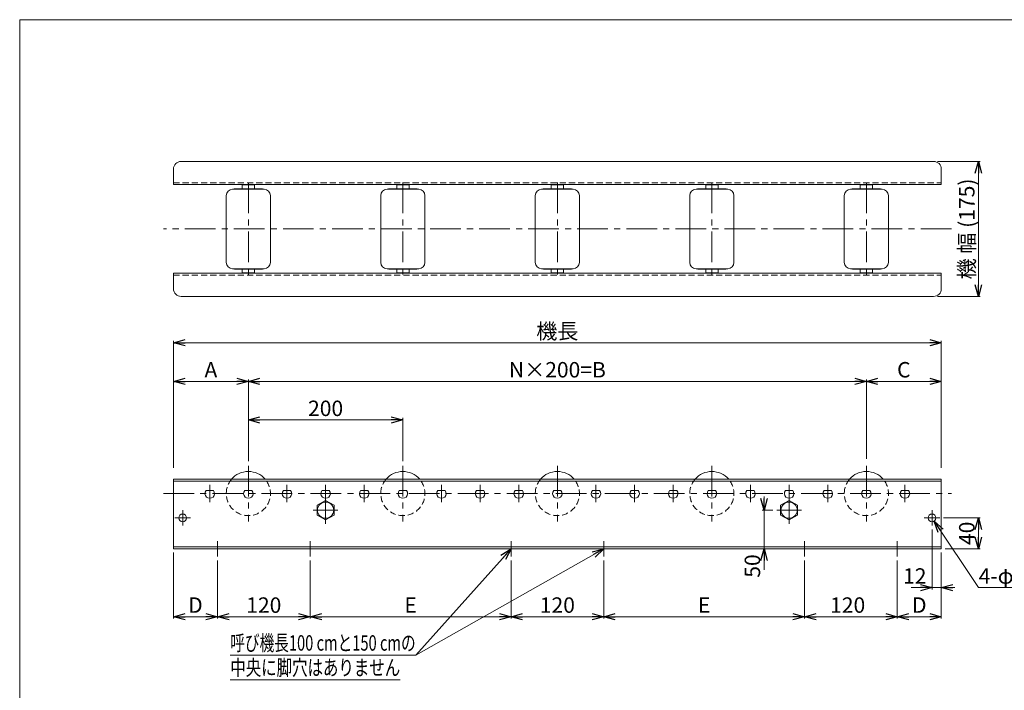
# Model space of a CAD drawing. Units: millimetres. Extents: x -985 to 985, y -676 to 676.
# Drawn here: x -985 to 290, y -193 to 676 of the extents above; entities that cross this region are included whole.
import ezdxf
from ezdxf.enums import TextEntityAlignment as Align

# ---------------------------------------------------------------- set-up
doc = ezdxf.new("R2010")
doc.units = ezdxf.units.MM
doc.header["$LTSCALE"] = 1.25
doc.linetypes.add('CENTER', pattern=[50.8, 31.75, -6.35, 6.35, -6.35])
doc.linetypes.add('DASHED2', pattern=[9.525, 6.35, -3.175])
doc.layers.add('2', color=7, linetype='Continuous')
doc.layers.add('ZUWAKU', color=7, linetype='Continuous')
doc.styles.add('dcStyle0', font='ＭＳ Ｐゴシック', dxfattribs={"width": 0.75})
doc.dimstyles.new('dc_Diam06', dxfattribs={"dimtxt": 20, "dimasz": 15.00001, "dimexe": 5, "dimexo": 5, "dimgap": 5, "dimtad": 2, "dimtih": 1, "dimtoh": 1, "dimdsep": 46, "dimtxsty": 'dcStyle0', "dimblk1": 'OPEN30', "dimblk2": 'OPEN30', "dimsah": 1, "dimcen": 0.09, "dimclrd": 2, "dimclre": 2, "dimclrt": 2, "dimadec": 0, "dimazin": 2, "dimtfac": 1, "dimtdec": 4, "dimtofl": 0, "dimtmove": 0, "dimatfit": 3, "dimfxl": 1, "dimarcsym": 1})
doc.dimstyles.new('dc_Rotated', dxfattribs={"dimtxt": 20, "dimasz": 15.00001, "dimexe": 2.5, "dimexo": 5, "dimgap": 5, "dimtad": 3, "dimdsep": 46, "dimtxsty": 'dcStyle0', "dimblk1": 'OPEN30', "dimblk2": 'OPEN30', "dimsah": 1, "dimcen": 0.09, "dimclrd": 2, "dimclre": 2, "dimclrt": 2, "dimadec": 0, "dimazin": 2, "dimtfac": 1, "dimtdec": 4, "dimtmove": 0, "dimatfit": 3, "dimfxl": 1, "dimarcsym": 1})

# ---------------------------------------------------------------- blocks, each defined once
blk = doc.blocks.new('_OPEN30')
at = {"color": 0, "linetype": 'ByBlock', "lineweight": -2}
for p, q in [((-1, 0.267949), (0, 0)), ((0, 0), (-1, -0.267949)), ((0, 0), (-1, 0))]:
    blk.add_line(p, q, dxfattribs=at)
blk = doc.blocks.new('*D1')
at = {"color": 2, "linetype": 'Continuous', "lineweight": 13}
for p, q in [((-786, 95.2), (-786, 259.6)), ((-786, 257.1), (208, 257.1)), ((208, 95.2), (208, 259.6))]:
    blk.add_line(p, q, dxfattribs=at)
at = {"color": 2, "xscale": 15.00001403807643, "yscale": 14.99994684111822}
for p, rotation in [((-786, 257.1), 180), ((208, 257.1), 360)]:
    blk.add_blockref('_OPEN30', p, dxfattribs=dict(at, rotation=rotation))
at = {"color": 2, "insert": (-289, 262.1), "char_height": 20, "width": 75, "attachment_point": 8, "style": 'dcStyle0'}
blk.add_mtext('\\T1.00;機長', dxfattribs=at)
blk = doc.blocks.new('*D2')
at = {"color": 2, "linetype": 'Continuous', "lineweight": 13}
for p, q in [((-786, -14.8), (-786, -100.3)), ((-729, -24.8), (-729, -100.3)), ((-786, -97.8), (-729, -97.8))]:
    blk.add_line(p, q, dxfattribs=at)
at = {"color": 2, "xscale": 15.00001403807643, "yscale": 14.99994684111822}
for p, rotation in [((-786, -97.8), 180), ((-729, -97.8), 360)]:
    blk.add_blockref('_OPEN30', p, dxfattribs=dict(at, rotation=rotation))
at = {"color": 2, "insert": (-757.5, -92.8), "char_height": 20, "width": 37.5, "attachment_point": 8, "style": 'dcStyle0'}
blk.add_mtext('\\T1.00;D', dxfattribs=at)
blk = doc.blocks.new('*D3')
at = {"color": 2, "linetype": 'Continuous', "lineweight": 13}
for p, q in [((-729, -24.8), (-729, -100.3)), ((-729, -97.8), (-609, -97.8))]:
    blk.add_line(p, q, dxfattribs=at)
at = {"color": 2, "xscale": 15.00001403807643, "yscale": 14.99994684111822}
for p, rotation in [((-729, -97.8), 180), ((-609, -97.8), 360)]:
    blk.add_blockref('_OPEN30', p, dxfattribs=dict(at, rotation=rotation))
at = {"color": 2, "insert": (-669, -92.8), "char_height": 20, "width": 62.5, "attachment_point": 8, "style": 'dcStyle0'}
blk.add_mtext('\\T1.00;120', dxfattribs=at)
blk = doc.blocks.new('*D4')
at = {"color": 2, "linetype": 'Continuous', "lineweight": 13}
for p, q in [((151, -24.8), (151, -100.3)), ((31, -97.8), (151, -97.8))]:
    blk.add_line(p, q, dxfattribs=at)
at = {"color": 2, "xscale": 15.00001403807643, "yscale": 14.99994684111822}
for p, rotation in [((31, -97.8), 180), ((151, -97.8), 360)]:
    blk.add_blockref('_OPEN30', p, dxfattribs=dict(at, rotation=rotation))
at = {"color": 2, "insert": (86.8, -92.8), "char_height": 20, "width": 62.5, "attachment_point": 8, "style": 'dcStyle0'}
blk.add_mtext('\\T1.00;120', dxfattribs=at)
blk = doc.blocks.new('*D5')
at = {"color": 2, "linetype": 'Continuous', "lineweight": 13}
for p, q in [((151, -24.8), (151, -100.3)), ((208, -14.8), (208, -100.3)), ((151, -97.8), (208, -97.8))]:
    blk.add_line(p, q, dxfattribs=at)
at = {"color": 2, "xscale": 15.00001403807643, "yscale": 14.99994684111822}
for p, rotation in [((151, -97.8), 180), ((208, -97.8), 360)]:
    blk.add_blockref('_OPEN30', p, dxfattribs=dict(at, rotation=rotation))
at = {"color": 2, "insert": (179.5, -92.8), "char_height": 20, "width": 37.5, "attachment_point": 8, "style": 'dcStyle0'}
blk.add_mtext('\\T1.00;D', dxfattribs=at)
blk = doc.blocks.new('*D6')
at = {"color": 2, "linetype": 'Continuous', "lineweight": 13}
for p, q in [((-786, 95.2), (-786, 209.6)), ((-786, 207.1), (-689, 207.1)), ((-689, 106.8), (-689, 209.6))]:
    blk.add_line(p, q, dxfattribs=at)
at = {"color": 2, "xscale": 15.00001403807643, "yscale": 14.99994684111822}
for p, rotation in [((-786, 207.1), 180), ((-689, 207.1), 360)]:
    blk.add_blockref('_OPEN30', p, dxfattribs=dict(at, rotation=rotation))
at = {"color": 2, "insert": (-737.5, 212.1), "char_height": 20, "width": 37.5, "attachment_point": 8, "style": 'dcStyle0'}
blk.add_mtext('\\T1.00;A', dxfattribs=at)
blk = doc.blocks.new('*D7')
at = {"color": 2, "linetype": 'Continuous', "lineweight": 13}
for p, q in [((-689, 106.8), (-689, 209.6)), ((-689, 207.1), (111, 207.1)), ((111, 106.8), (111, 209.6))]:
    blk.add_line(p, q, dxfattribs=at)
at = {"color": 2, "xscale": 15.00001403807643, "yscale": 14.99994684111822}
for p, rotation in [((-689, 207.1), 180), ((111, 207.1), 360)]:
    blk.add_blockref('_OPEN30', p, dxfattribs=dict(at, rotation=rotation))
at = {"color": 2, "insert": (-289, 212.1), "char_height": 20, "width": 125, "attachment_point": 8, "style": 'dcStyle0'}
blk.add_mtext('\\T1.00;N×200=B', dxfattribs=at)
blk = doc.blocks.new('*D8')
at = {"color": 2, "linetype": 'Continuous', "lineweight": 13}
for p, q in [((111, 106.8), (111, 209.6)), ((111, 207.1), (208, 207.1)), ((208, 95.2), (208, 209.6))]:
    blk.add_line(p, q, dxfattribs=at)
at = {"color": 2, "xscale": 15.00001403807643, "yscale": 14.99994684111822}
for p, rotation in [((111, 207.1), 180), ((208, 207.1), 360)]:
    blk.add_blockref('_OPEN30', p, dxfattribs=dict(at, rotation=rotation))
at = {"color": 2, "insert": (159.5, 212.1), "char_height": 20, "width": 37.5, "attachment_point": 8, "style": 'dcStyle0'}
blk.add_mtext('\\T1.00;C', dxfattribs=at)
blk = doc.blocks.new('*D11')
at = {"color": 2, "linetype": 'Continuous', "lineweight": 13}
for p, q in [((203, 492), (258.5, 492)), ((256, 317), (256, 492)), ((203, 317), (258.5, 317))]:
    blk.add_line(p, q, dxfattribs=at)
at = {"color": 2, "xscale": 15.00001403807643, "yscale": 14.99994684111822}
for p, rotation in [((256, 492), 90), ((256, 317), 270)]:
    blk.add_blockref('_OPEN30', p, dxfattribs=dict(at, rotation=rotation))
at = {"color": 2, "insert": (251, 404.5), "char_height": 20, "width": 162.5, "attachment_point": 8, "rotation": 90, "style": 'dcStyle0'}
blk.add_mtext('\\T1.00;機 幅 (175)', dxfattribs=at)
blk = doc.blocks.new('*D12')
at = {"color": 2, "linetype": 'Continuous', "lineweight": 13}
for p, q in [((-609, -24.8), (-609, -100.3)), ((-349, -24.8), (-349, -100.3)), ((-609, -97.8), (-349, -97.8))]:
    blk.add_line(p, q, dxfattribs=at)
at = {"color": 2, "xscale": 15.00001403807643, "yscale": 14.99994684111822}
for p, rotation in [((-609, -97.8), 180), ((-349, -97.8), 360)]:
    blk.add_blockref('_OPEN30', p, dxfattribs=dict(at, rotation=rotation))
at = {"color": 2, "insert": (-479, -92.8), "char_height": 20, "width": 37.5, "attachment_point": 8, "style": 'dcStyle0'}
blk.add_mtext('\\T1.00;E', dxfattribs=at)
blk = doc.blocks.new('*D13')
at = {"color": 2, "linetype": 'Continuous', "lineweight": 13}
for p, q in [((-349, -24.8), (-349, -100.3)), ((-229, -24.8), (-229, -100.3)), ((-349, -97.8), (-229, -97.8))]:
    blk.add_line(p, q, dxfattribs=at)
at = {"color": 2, "xscale": 15.00001403807643, "yscale": 14.99994684111822}
for p, rotation in [((-349, -97.8), 180), ((-229, -97.8), 360)]:
    blk.add_blockref('_OPEN30', p, dxfattribs=dict(at, rotation=rotation))
at = {"color": 2, "insert": (-289, -92.8), "char_height": 20, "width": 62.5, "attachment_point": 8, "style": 'dcStyle0'}
blk.add_mtext('\\T1.00;120', dxfattribs=at)
blk = doc.blocks.new('*D14')
at = {"color": 2, "linetype": 'Continuous', "lineweight": 13}
for p, q in [((-229, -24.8), (-229, -100.3)), ((31, -24.8), (31, -100.3)), ((-229, -97.8), (31, -97.8))]:
    blk.add_line(p, q, dxfattribs=at)
at = {"color": 2, "xscale": 15.00001403807643, "yscale": 14.99994684111822}
for p, rotation in [((-229, -97.8), 180), ((31, -97.8), 360)]:
    blk.add_blockref('_OPEN30', p, dxfattribs=dict(at, rotation=rotation))
at = {"color": 2, "insert": (-99, -92.8), "char_height": 20, "width": 37.5, "attachment_point": 8, "style": 'dcStyle0'}
blk.add_mtext('\\T1.00;E', dxfattribs=at)
blk = doc.blocks.new('*D15')
at = {"color": 2, "linetype": 'Continuous', "lineweight": 13}
for p, q in [((211, 30.2), (258.5, 30.2)), ((256, -9.8), (256, 30.2)), ((213, -9.8), (258.5, -9.8))]:
    blk.add_line(p, q, dxfattribs=at)
at = {"color": 2, "xscale": 15.00001403807643, "yscale": 14.99994684111822}
for p, rotation in [((256, 30.2), 90), ((256, -9.8), 270)]:
    blk.add_blockref('_OPEN30', p, dxfattribs=dict(at, rotation=rotation))
at = {"color": 2, "insert": (251, 10.2), "char_height": 20, "width": 50, "attachment_point": 8, "rotation": 90, "style": 'dcStyle0'}
blk.add_mtext('\\T1.00;40', dxfattribs=at)
blk = doc.blocks.new('*D16')
at = {"color": 2, "linetype": 'Continuous', "lineweight": 13}
for p, q in [((256, -60.1), (198.8, 26)), ((316.4, -60.1), (256, -60.1))]:
    blk.add_line(p, q, dxfattribs=at)
at = {"color": 2, "xscale": 15.00001403807643, "yscale": 14.99994684111822, "rotation": 123.6021231905733}
blk.add_blockref('_OPEN30', (198.8, 26), dxfattribs=at)
at = {"color": 2, "insert": (256.4, -55.1), "char_height": 20, "width": 100, "attachment_point": 7, "style": 'dcStyle0'}
blk.add_mtext('\\T1.00;4-φ10', dxfattribs=at)
blk = doc.blocks.new('DC_IMAGEDIMGROUP_1')
at = {"color": 2, "linetype": 'Continuous', "lineweight": 13}
for p, q in [((196, 15.2), (196, -62.6)), ((208, -14.8), (208, -62.6)), ((168.8, -60.1), (196, -60.1)), ((196, -60.1), (208, -60.1)), ((225.5, -60.1), (208, -60.1))]:
    blk.add_line(p, q, dxfattribs=at)
at = {"color": 2, "xscale": 15.00001403807643, "yscale": 14.99994684111822}
for p, rotation in [((196, -60.1), 360), ((208, -60.1), 180)]:
    blk.add_blockref('_OPEN30', p, dxfattribs=dict(at, rotation=rotation))
at = {"color": 2, "insert": (188.8, -55.1), "char_height": 20, "width": 50, "attachment_point": 9, "style": 'dcStyle0'}
blk.add_mtext('\\T1.00;12', dxfattribs=at)
blk = doc.blocks.new('DC_GROUP_W_MR-5714_S_040_10')
at = {"color": 7, "linetype": 'Continuous', "lineweight": 18}
blk.add_line((6.5, -9.8), (56.5, -9.8), dxfattribs=at)
blk = doc.blocks.new('DC_GROUP_W_MR-5714_S_040_12')
at = {"color": 7, "linetype": 'Continuous', "lineweight": 18}
for p, q in [((-589, 52.9), (-600, 46.5)), ((-578, 46.5), (-589, 52.9)), ((-600, 46.5), (-600, 33.8)), ((-578, 33.8), (-578, 46.5)), ((-600, 33.8), (-589, 27.5)), ((-589, 27.5), (-578, 33.8))]:
    blk.add_line(p, q, dxfattribs=at)
blk = doc.blocks.new('DC_GROUP_W_MR-5714_S_040_11')
at = {"color": 3, "linetype": 'CENTER', "lineweight": 13}
for p, q in [((-589, 57.9), (-589, 22.5)), ((-605, 40.2), (-573, 40.2))]:
    blk.add_line(p, q, dxfattribs=at)
at = {"color": 7, "linetype": 'Continuous', "lineweight": 18}
blk.add_circle((-589, 40.2), 10.5, dxfattribs=at)
at = {"linetype": 'Continuous'}
blk.add_blockref('DC_GROUP_W_MR-5714_S_040_12', (0, 0), dxfattribs=at)
blk = doc.blocks.new('DC_GROUP_W_MR-5714_S_040_13')
at = {"color": 3, "linetype": 'CENTER', "lineweight": 13}
for p, q in [((-774, 20.2), (-774, 40.2)), ((-784, 30.2), (-764, 30.2))]:
    blk.add_line(p, q, dxfattribs=at)
at = {"color": 7, "linetype": 'Continuous', "lineweight": 18}
blk.add_circle((-774, 30.2), 5, dxfattribs=at)
blk = doc.blocks.new('DC_GROUP_W_MR-5714_S_040_15')
at = {"color": 7, "linetype": 'Continuous', "lineweight": 18}
for p, q in [((11, 52.9), (0, 46.5)), ((22, 46.5), (11, 52.9)), ((0, 46.5), (0, 33.8)), ((22, 33.8), (22, 46.5)), ((0, 33.8), (11, 27.5)), ((11, 27.5), (22, 33.8))]:
    blk.add_line(p, q, dxfattribs=at)
blk = doc.blocks.new('DC_GROUP_W_MR-5714_S_040_14')
at = {"color": 3, "linetype": 'CENTER', "lineweight": 13}
for p, q in [((11, 57.9), (11, 22.5)), ((-5, 40.2), (27, 40.2))]:
    blk.add_line(p, q, dxfattribs=at)
at = {"color": 7, "linetype": 'Continuous', "lineweight": 18}
blk.add_circle((11, 40.2), 10.5, dxfattribs=at)
at = {"linetype": 'Continuous'}
blk.add_blockref('DC_GROUP_W_MR-5714_S_040_15', (0, 0), dxfattribs=at)
blk = doc.blocks.new('DC_GROUP_W_MR-5714_S_040_16')
at = {"color": 3, "linetype": 'CENTER', "lineweight": 13}
for p, q in [((196, 20.2), (196, 40.2)), ((206, 30.2), (186, 30.2))]:
    blk.add_line(p, q, dxfattribs=at)
at = {"color": 7, "linetype": 'Continuous', "lineweight": 18}
blk.add_circle((196, 30.2), 5, dxfattribs=at)
blk = doc.blocks.new('*D45')
at = {"color": 2, "linetype": 'Continuous', "lineweight": 13}
for p, q in [((-689, 103.8), (-689, 159.6)), ((-689, 157.1), (-489, 157.1)), ((-489, 103.8), (-489, 159.6))]:
    blk.add_line(p, q, dxfattribs=at)
at = {"color": 2, "xscale": 15.00001403807643, "yscale": 14.99994684111822}
for p, rotation in [((-689, 157.1), 180), ((-489, 157.1), 360)]:
    blk.add_blockref('_OPEN30', p, dxfattribs=dict(at, rotation=rotation))
at = {"color": 2, "insert": (-589, 162.1), "char_height": 20, "width": 62.5, "attachment_point": 8, "style": 'dcStyle0'}
blk.add_mtext('\\T1.00;200', dxfattribs=at)
blk = doc.blocks.new('*D50')
at = {"color": 2, "linetype": 'Continuous', "lineweight": 13}
for p, q in [((-21.5, 57.7), (-21.5, 40.2)), ((-10, 40.2), (-24, 40.2)), ((-21.5, -9.8), (-21.5, 40.2)), ((26, -9.8), (-24, -9.8)), ((-21.5, -37), (-21.5, -9.8))]:
    blk.add_line(p, q, dxfattribs=at)
at = {"color": 2, "xscale": 15.00001403807643, "yscale": 14.99994684111822}
for p, rotation in [((-21.5, 40.2), 270), ((-21.5, -9.8), 90)]:
    blk.add_blockref('_OPEN30', p, dxfattribs=dict(at, rotation=rotation))
at = {"color": 2, "insert": (-26.5, -17), "char_height": 20, "width": 50, "attachment_point": 9, "rotation": 90, "style": 'dcStyle0'}
blk.add_mtext('\\T1.00;50', dxfattribs=at)
blk = doc.blocks.new('DC_GROUP_W_MR-5714_S_040_61')
at = {"color": 2, "linetype": 'Continuous', "lineweight": 13}
for p, q in [((-349, -9.8), (-472.4, -147.8)), ((-229, -9.8), (-472.4, -147.8)), ((-472.4, -147.8), (-712.4, -147.8)), ((-492.4, -179.8), (-712.4, -179.8))]:
    blk.add_line(p, q, dxfattribs=at)
at = {"color": 2, "xscale": 15.00001403807643, "yscale": 14.99994684111822}
for p, rotation in [((-349, -9.8), 48.1893516286211), ((-229, -9.8), 29.54857543082324)]:
    blk.add_blockref('_OPEN30', p, dxfattribs=dict(at, rotation=rotation))
at = {"color": 2, "style": 'dcStyle0'}
for s, width, p, p2 in [('呼び機長100 cmと150 cmの', 0.699138, (-712.4, -141.8), (-472.4, -141.8)), ('中央に脚穴はありません', 0.721832, (-712.4, -173.8), (-492.4, -173.8))]:
    blk.add_text(s, height=20, dxfattribs=dict(at, width=width)).set_placement(p, p2, align=Align.FIT)
blk = doc.blocks.new('DC_GROUP_W_MR-5714_S_040_1')
at = {"layer": 'ZUWAKU', "color": 7, "linetype": 'Continuous', "lineweight": 13}
for p, q in [((985, 675.6), (-985, 675.6)), ((-985, 675.6), (-985, -664.4))]:
    blk.add_line(p, q, dxfattribs=at)
blk = doc.blocks.new('DC_GROUP_W_MR-5714_S_040_5')
at = {"layer": '2', "color": 7, "linetype": 'Continuous', "lineweight": 18}
for p, q in [((-681, 461.5), (-697, 461.5)), ((-697, 456.5), (-697, 461.5)), ((-681, 456.5), (-681, 461.5)), ((-717.6, 361.1), (-717.6, 447.9)), ((-668.5, 456), (-709.5, 456)), ((-671.3, 456.5), (-706.7, 456.5)), ((-660.4, 447.9), (-660.4, 361.1)), ((-668.5, 353), (-709.5, 353)), ((-671.3, 352.5), (-706.7, 352.5)), ((-697, 352.5), (-697, 347.5)), ((-681, 347.5), (-697, 347.5)), ((-681, 352.5), (-681, 347.5))]:
    blk.add_line(p, q, dxfattribs=at)
at = {"layer": '2', "color": 3, "linetype": 'CENTER', "lineweight": 13}
blk.add_line((-689, 464.5), (-689, 344.5), dxfattribs=at)
at = {"layer": '2', "color": 7, "linetype": 'Continuous', "lineweight": 18}
for centre, radius, start, end in [((-709.5, 447.9), 8.1, 90, 180), ((-706.7, 455.7), 0.8, 90, 157.9757), ((-671.3, 455.7), 0.8, 22.0243, 90), ((-668.5, 447.9), 8.1, 0, 90), ((-709.5, 361.1), 8.1, 180, 270), ((-668.5, 361.1), 8.1, 270, 0), ((-706.7, 353.3), 0.8, 202.0243, 270), ((-671.3, 353.3), 0.8, 270, 337.9757)]:
    blk.add_arc(centre, radius, start, end, dxfattribs=at)
blk = doc.blocks.new('DC_GROUP_W_MR-5714_S_040_6')
at = {"layer": '2', "color": 7, "linetype": 'Continuous', "lineweight": 18}
for p, q in [((-481, 461.5), (-497, 461.5)), ((-497, 456.5), (-497, 461.5)), ((-481, 456.5), (-481, 461.5)), ((-517.6, 361.1), (-517.6, 447.9)), ((-468.5, 456), (-509.5, 456)), ((-471.3, 456.5), (-506.7, 456.5)), ((-460.4, 447.9), (-460.4, 361.1)), ((-468.5, 353), (-509.5, 353)), ((-471.3, 352.5), (-506.7, 352.5)), ((-497, 352.5), (-497, 347.5)), ((-481, 347.5), (-497, 347.5)), ((-481, 352.5), (-481, 347.5))]:
    blk.add_line(p, q, dxfattribs=at)
at = {"layer": '2', "color": 3, "linetype": 'CENTER', "lineweight": 13}
blk.add_line((-489, 464.5), (-489, 344.5), dxfattribs=at)
at = {"layer": '2', "color": 7, "linetype": 'Continuous', "lineweight": 18}
for centre, radius, start, end in [((-509.5, 447.9), 8.1, 90, 180), ((-506.7, 455.7), 0.8, 90, 157.9757), ((-471.3, 455.7), 0.8, 22.0243, 90), ((-468.5, 447.9), 8.1, 0, 90), ((-509.5, 361.1), 8.1, 180, 270), ((-468.5, 361.1), 8.1, 270, 0), ((-506.7, 353.3), 0.8, 202.0243, 270), ((-471.3, 353.3), 0.8, 270, 337.9757)]:
    blk.add_arc(centre, radius, start, end, dxfattribs=at)
blk = doc.blocks.new('DC_GROUP_W_MR-5714_S_040_7')
at = {"layer": '2', "color": 7, "linetype": 'Continuous', "lineweight": 18}
for p, q in [((-281, 461.5), (-297, 461.5)), ((-297, 456.5), (-297, 461.5)), ((-281, 456.5), (-281, 461.5)), ((-317.6, 361.1), (-317.6, 447.9)), ((-268.5, 456), (-309.5, 456)), ((-271.3, 456.5), (-306.7, 456.5)), ((-260.4, 447.9), (-260.4, 361.1)), ((-268.5, 353), (-309.5, 353)), ((-271.3, 352.5), (-306.7, 352.5)), ((-297, 352.5), (-297, 347.5)), ((-281, 347.5), (-297, 347.5)), ((-281, 352.5), (-281, 347.5))]:
    blk.add_line(p, q, dxfattribs=at)
at = {"layer": '2', "color": 3, "linetype": 'CENTER', "lineweight": 13}
blk.add_line((-289, 464.5), (-289, 344.5), dxfattribs=at)
at = {"layer": '2', "color": 7, "linetype": 'Continuous', "lineweight": 18}
for centre, radius, start, end in [((-309.5, 447.9), 8.1, 90, 180), ((-306.7, 455.7), 0.8, 90, 157.9757), ((-271.3, 455.7), 0.8, 22.0243, 90), ((-268.5, 447.9), 8.1, 0, 90), ((-309.5, 361.1), 8.1, 180, 270), ((-268.5, 361.1), 8.1, 270, 0), ((-306.7, 353.3), 0.8, 202.0243, 270), ((-271.3, 353.3), 0.8, 270, 337.9757)]:
    blk.add_arc(centre, radius, start, end, dxfattribs=at)
blk = doc.blocks.new('DC_GROUP_W_MR-5714_S_040_8')
at = {"layer": '2', "color": 7, "linetype": 'Continuous', "lineweight": 18}
for p, q in [((-81, 461.5), (-97, 461.5)), ((-97, 456.5), (-97, 461.5)), ((-81, 456.5), (-81, 461.5)), ((-117.6, 361.1), (-117.6, 447.9)), ((-68.5, 456), (-109.5, 456)), ((-71.3, 456.5), (-106.7, 456.5)), ((-60.4, 447.9), (-60.4, 361.1)), ((-68.5, 353), (-109.5, 353)), ((-71.3, 352.5), (-106.7, 352.5)), ((-97, 352.5), (-97, 347.5)), ((-81, 347.5), (-97, 347.5)), ((-81, 352.5), (-81, 347.5))]:
    blk.add_line(p, q, dxfattribs=at)
at = {"layer": '2', "color": 3, "linetype": 'CENTER', "lineweight": 13}
blk.add_line((-89, 464.5), (-89, 344.5), dxfattribs=at)
at = {"layer": '2', "color": 7, "linetype": 'Continuous', "lineweight": 18}
for centre, radius, start, end in [((-109.5, 447.9), 8.1, 90, 180), ((-106.7, 455.7), 0.8, 90, 157.9757), ((-71.3, 455.7), 0.8, 22.0243, 90), ((-68.5, 447.9), 8.1, 0, 90), ((-109.5, 361.1), 8.1, 180, 270), ((-68.5, 361.1), 8.1, 270, 0), ((-106.7, 353.3), 0.8, 202.0243, 270), ((-71.3, 353.3), 0.8, 270, 337.9757)]:
    blk.add_arc(centre, radius, start, end, dxfattribs=at)
blk = doc.blocks.new('DC_GROUP_W_MR-5714_S_040_9')
at = {"layer": '2', "color": 7, "linetype": 'Continuous', "lineweight": 18}
for p, q in [((119, 461.5), (103, 461.5)), ((103, 456.5), (103, 461.5)), ((119, 456.5), (119, 461.5)), ((82.4, 361.1), (82.4, 447.9)), ((131.5, 456), (90.5, 456)), ((128.7, 456.5), (93.3, 456.5)), ((139.6, 447.9), (139.6, 361.1)), ((131.5, 353), (90.5, 353)), ((128.7, 352.5), (93.3, 352.5)), ((103, 352.5), (103, 347.5)), ((119, 347.5), (103, 347.5)), ((119, 352.5), (119, 347.5))]:
    blk.add_line(p, q, dxfattribs=at)
at = {"layer": '2', "color": 3, "linetype": 'CENTER', "lineweight": 13}
blk.add_line((111, 464.5), (111, 344.5), dxfattribs=at)
at = {"layer": '2', "color": 7, "linetype": 'Continuous', "lineweight": 18}
for centre, radius, start, end in [((90.5, 447.9), 8.1, 90, 180), ((93.3, 455.7), 0.8, 90, 157.9757), ((128.7, 455.7), 0.8, 22.0243, 90), ((131.5, 447.9), 8.1, 0, 90), ((90.5, 361.1), 8.1, 180, 270), ((131.5, 361.1), 8.1, 270, 0), ((93.3, 353.3), 0.8, 202.0243, 270), ((128.7, 353.3), 0.8, 270, 337.9757)]:
    blk.add_arc(centre, radius, start, end, dxfattribs=at)
blk = doc.blocks.new('DC_GROUP_W_MR-5714_S_040_18')
at = {"layer": '2', "color": 7, "linetype": 'Continuous', "lineweight": 18}
blk.add_line((-693.6, 65.7), (-684.3, 65.7), dxfattribs=at)
blk.add_arc((-689, 61.7), 6.15, 139.4277, 40.5723, dxfattribs=at)
blk = doc.blocks.new('DC_GROUP_W_MR-5714_S_040_17')
at = {"layer": '2', "color": 3, "linetype": 'CENTER', "lineweight": 13}
blk.add_line((-689, 97.8), (-689, 25.5), dxfattribs=at)
at = {"layer": '2', "color": 7, "linetype": 'Continuous', "lineweight": 18}
blk.add_arc((-689, 61.7), 28.6, 40.3048, 139.6952, dxfattribs=at)
at = {"layer": '2', "color": 4, "linetype": 'DASHED2', "lineweight": 13}
blk.add_arc((-689, 61.7), 28.6, 139.6952, 40.3048, dxfattribs=at)
at = {"layer": '2', "linetype": 'Continuous'}
blk.add_blockref('DC_GROUP_W_MR-5714_S_040_18', (0, 0), dxfattribs=at)
blk = doc.blocks.new('DC_GROUP_W_MR-5714_S_040_20')
at = {"layer": '2', "color": 7, "linetype": 'Continuous', "lineweight": 18}
blk.add_line((-634.3, 65.7), (-643.6, 65.7), dxfattribs=at)
blk.add_arc((-639, 61.7), 6.15, 139.4277, 40.5723, dxfattribs=at)
blk = doc.blocks.new('DC_GROUP_W_MR-5714_S_040_19')
at = {"layer": '2', "color": 3, "linetype": 'CENTER', "lineweight": 13}
blk.add_line((-639, 72.8), (-639, 50.5), dxfattribs=at)
at = {"layer": '2', "linetype": 'Continuous'}
blk.add_blockref('DC_GROUP_W_MR-5714_S_040_20', (0, 0), dxfattribs=at)
blk = doc.blocks.new('DC_GROUP_W_MR-5714_S_040_22')
at = {"layer": '2', "color": 7, "linetype": 'Continuous', "lineweight": 18}
blk.add_line((-493.6, 65.7), (-484.3, 65.7), dxfattribs=at)
blk.add_arc((-489, 61.7), 6.15, 139.4277, 40.5723, dxfattribs=at)
blk = doc.blocks.new('DC_GROUP_W_MR-5714_S_040_21')
at = {"layer": '2', "color": 3, "linetype": 'CENTER', "lineweight": 13}
blk.add_line((-489, 97.8), (-489, 25.5), dxfattribs=at)
at = {"layer": '2', "color": 7, "linetype": 'Continuous', "lineweight": 18}
blk.add_arc((-489, 61.7), 28.6, 40.3048, 139.6952, dxfattribs=at)
at = {"layer": '2', "color": 4, "linetype": 'DASHED2', "lineweight": 13}
blk.add_arc((-489, 61.7), 28.6, 139.6952, 40.3048, dxfattribs=at)
at = {"layer": '2', "linetype": 'Continuous'}
blk.add_blockref('DC_GROUP_W_MR-5714_S_040_22', (0, 0), dxfattribs=at)
blk = doc.blocks.new('DC_GROUP_W_MR-5714_S_040_24')
at = {"layer": '2', "color": 7, "linetype": 'Continuous', "lineweight": 18}
blk.add_line((-584.3, 65.7), (-593.6, 65.7), dxfattribs=at)
blk.add_arc((-589, 61.7), 6.15, 139.4277, 40.5723, dxfattribs=at)
blk = doc.blocks.new('DC_GROUP_W_MR-5714_S_040_23')
at = {"layer": '2', "color": 3, "linetype": 'CENTER', "lineweight": 13}
blk.add_line((-589, 72.8), (-589, 50.5), dxfattribs=at)
at = {"layer": '2', "linetype": 'Continuous'}
blk.add_blockref('DC_GROUP_W_MR-5714_S_040_24', (0, 0), dxfattribs=at)
blk = doc.blocks.new('DC_GROUP_W_MR-5714_S_040_26')
at = {"layer": '2', "color": 7, "linetype": 'Continuous', "lineweight": 18}
blk.add_line((-534.3, 65.7), (-543.6, 65.7), dxfattribs=at)
blk.add_arc((-539, 61.7), 6.15, 139.4277, 40.5723, dxfattribs=at)
blk = doc.blocks.new('DC_GROUP_W_MR-5714_S_040_25')
at = {"layer": '2', "color": 3, "linetype": 'CENTER', "lineweight": 13}
blk.add_line((-539, 72.8), (-539, 50.5), dxfattribs=at)
at = {"layer": '2', "linetype": 'Continuous'}
blk.add_blockref('DC_GROUP_W_MR-5714_S_040_26', (0, 0), dxfattribs=at)
blk = doc.blocks.new('DC_GROUP_W_MR-5714_S_040_28')
at = {"layer": '2', "color": 7, "linetype": 'Continuous', "lineweight": 18}
blk.add_line((-734.3, 65.7), (-743.6, 65.7), dxfattribs=at)
blk.add_arc((-739, 61.7), 6.15, 139.4277, 40.5723, dxfattribs=at)
blk = doc.blocks.new('DC_GROUP_W_MR-5714_S_040_27')
at = {"layer": '2', "color": 3, "linetype": 'CENTER', "lineweight": 13}
blk.add_line((-739, 72.8), (-739, 50.5), dxfattribs=at)
at = {"layer": '2', "linetype": 'Continuous'}
blk.add_blockref('DC_GROUP_W_MR-5714_S_040_28', (0, 0), dxfattribs=at)
blk = doc.blocks.new('DC_GROUP_W_MR-5714_S_040_30')
at = {"layer": '2', "color": 7, "linetype": 'Continuous', "lineweight": 18}
blk.add_line((-434.3, 65.7), (-443.6, 65.7), dxfattribs=at)
blk.add_arc((-439, 61.7), 6.15, 139.4277, 40.5723, dxfattribs=at)
blk = doc.blocks.new('DC_GROUP_W_MR-5714_S_040_29')
at = {"layer": '2', "color": 3, "linetype": 'CENTER', "lineweight": 13}
blk.add_line((-439, 72.8), (-439, 50.5), dxfattribs=at)
at = {"layer": '2', "linetype": 'Continuous'}
blk.add_blockref('DC_GROUP_W_MR-5714_S_040_30', (0, 0), dxfattribs=at)
blk = doc.blocks.new('DC_GROUP_W_MR-5714_S_040_32')
at = {"layer": '2', "color": 7, "linetype": 'Continuous', "lineweight": 18}
blk.add_line((-293.6, 65.7), (-284.3, 65.7), dxfattribs=at)
blk.add_arc((-289, 61.7), 6.15, 139.4277, 40.5723, dxfattribs=at)
blk = doc.blocks.new('DC_GROUP_W_MR-5714_S_040_31')
at = {"layer": '2', "color": 3, "linetype": 'CENTER', "lineweight": 13}
blk.add_line((-289, 97.8), (-289, 25.5), dxfattribs=at)
at = {"layer": '2', "color": 7, "linetype": 'Continuous', "lineweight": 18}
blk.add_arc((-289, 61.7), 28.6, 40.3048, 139.6952, dxfattribs=at)
at = {"layer": '2', "color": 4, "linetype": 'DASHED2', "lineweight": 13}
blk.add_arc((-289, 61.7), 28.6, 139.6952, 40.3048, dxfattribs=at)
at = {"layer": '2', "linetype": 'Continuous'}
blk.add_blockref('DC_GROUP_W_MR-5714_S_040_32', (0, 0), dxfattribs=at)
blk = doc.blocks.new('DC_GROUP_W_MR-5714_S_040_34')
at = {"layer": '2', "color": 7, "linetype": 'Continuous', "lineweight": 18}
blk.add_line((-234.3, 65.7), (-243.6, 65.7), dxfattribs=at)
blk.add_arc((-239, 61.7), 6.15, 139.4277, 40.5723, dxfattribs=at)
blk = doc.blocks.new('DC_GROUP_W_MR-5714_S_040_33')
at = {"layer": '2', "color": 3, "linetype": 'CENTER', "lineweight": 13}
blk.add_line((-239, 72.8), (-239, 50.5), dxfattribs=at)
at = {"layer": '2', "linetype": 'Continuous'}
blk.add_blockref('DC_GROUP_W_MR-5714_S_040_34', (0, 0), dxfattribs=at)
blk = doc.blocks.new('DC_GROUP_W_MR-5714_S_040_36')
at = {"layer": '2', "color": 7, "linetype": 'Continuous', "lineweight": 18}
blk.add_line((-334.3, 65.7), (-343.6, 65.7), dxfattribs=at)
blk.add_arc((-339, 61.7), 6.15, 139.4277, 40.5723, dxfattribs=at)
blk = doc.blocks.new('DC_GROUP_W_MR-5714_S_040_35')
at = {"layer": '2', "color": 3, "linetype": 'CENTER', "lineweight": 13}
blk.add_line((-339, 72.8), (-339, 50.5), dxfattribs=at)
at = {"layer": '2', "linetype": 'Continuous'}
blk.add_blockref('DC_GROUP_W_MR-5714_S_040_36', (0, 0), dxfattribs=at)
blk = doc.blocks.new('DC_GROUP_W_MR-5714_S_040_38')
at = {"layer": '2', "color": 7, "linetype": 'Continuous', "lineweight": 18}
blk.add_line((-384.3, 65.7), (-393.6, 65.7), dxfattribs=at)
blk.add_arc((-389, 61.7), 6.15, 139.4277, 40.5723, dxfattribs=at)
blk = doc.blocks.new('DC_GROUP_W_MR-5714_S_040_37')
at = {"layer": '2', "color": 3, "linetype": 'CENTER', "lineweight": 13}
blk.add_line((-389, 72.8), (-389, 50.5), dxfattribs=at)
at = {"layer": '2', "linetype": 'Continuous'}
blk.add_blockref('DC_GROUP_W_MR-5714_S_040_38', (0, 0), dxfattribs=at)
blk = doc.blocks.new('DC_GROUP_W_MR-5714_S_040_40')
at = {"layer": '2', "color": 7, "linetype": 'Continuous', "lineweight": 18}
blk.add_line((-434.3, 65.7), (-443.6, 65.7), dxfattribs=at)
blk.add_arc((-439, 61.7), 6.15, 139.4277, 40.5723, dxfattribs=at)
blk = doc.blocks.new('DC_GROUP_W_MR-5714_S_040_39')
at = {"layer": '2', "color": 3, "linetype": 'CENTER', "lineweight": 13}
blk.add_line((-439, 72.8), (-439, 50.5), dxfattribs=at)
at = {"layer": '2', "linetype": 'Continuous'}
blk.add_blockref('DC_GROUP_W_MR-5714_S_040_40', (0, 0), dxfattribs=at)
blk = doc.blocks.new('DC_GROUP_W_MR-5714_S_040_42')
at = {"layer": '2', "color": 7, "linetype": 'Continuous', "lineweight": 18}
blk.add_line((-93.6, 65.7), (-84.3, 65.7), dxfattribs=at)
blk.add_arc((-89, 61.7), 6.15, 139.4277, 40.5723, dxfattribs=at)
blk = doc.blocks.new('DC_GROUP_W_MR-5714_S_040_41')
at = {"layer": '2', "color": 3, "linetype": 'CENTER', "lineweight": 13}
blk.add_line((-89, 97.8), (-89, 25.5), dxfattribs=at)
at = {"layer": '2', "color": 7, "linetype": 'Continuous', "lineweight": 18}
blk.add_arc((-89, 61.7), 28.6, 40.3048, 139.6952, dxfattribs=at)
at = {"layer": '2', "color": 4, "linetype": 'DASHED2', "lineweight": 13}
blk.add_arc((-89, 61.7), 28.6, 139.6952, 40.3048, dxfattribs=at)
at = {"layer": '2', "linetype": 'Continuous'}
blk.add_blockref('DC_GROUP_W_MR-5714_S_040_42', (0, 0), dxfattribs=at)
blk = doc.blocks.new('DC_GROUP_W_MR-5714_S_040_44')
at = {"layer": '2', "color": 7, "linetype": 'Continuous', "lineweight": 18}
blk.add_line((-34.3, 65.7), (-43.6, 65.7), dxfattribs=at)
blk.add_arc((-39, 61.7), 6.15, 139.4277, 40.5723, dxfattribs=at)
blk = doc.blocks.new('DC_GROUP_W_MR-5714_S_040_43')
at = {"layer": '2', "color": 3, "linetype": 'CENTER', "lineweight": 13}
blk.add_line((-39, 72.8), (-39, 50.5), dxfattribs=at)
at = {"layer": '2', "linetype": 'Continuous'}
blk.add_blockref('DC_GROUP_W_MR-5714_S_040_44', (0, 0), dxfattribs=at)
blk = doc.blocks.new('DC_GROUP_W_MR-5714_S_040_46')
at = {"layer": '2', "color": 7, "linetype": 'Continuous', "lineweight": 18}
blk.add_line((-134.3, 65.7), (-143.6, 65.7), dxfattribs=at)
blk.add_arc((-139, 61.7), 6.15, 139.4277, 40.5723, dxfattribs=at)
blk = doc.blocks.new('DC_GROUP_W_MR-5714_S_040_45')
at = {"layer": '2', "color": 3, "linetype": 'CENTER', "lineweight": 13}
blk.add_line((-139, 72.8), (-139, 50.5), dxfattribs=at)
at = {"layer": '2', "linetype": 'Continuous'}
blk.add_blockref('DC_GROUP_W_MR-5714_S_040_46', (0, 0), dxfattribs=at)
blk = doc.blocks.new('DC_GROUP_W_MR-5714_S_040_48')
at = {"layer": '2', "color": 7, "linetype": 'Continuous', "lineweight": 18}
blk.add_line((-184.3, 65.7), (-193.6, 65.7), dxfattribs=at)
blk.add_arc((-189, 61.7), 6.15, 139.4277, 40.5723, dxfattribs=at)
blk = doc.blocks.new('DC_GROUP_W_MR-5714_S_040_47')
at = {"layer": '2', "color": 3, "linetype": 'CENTER', "lineweight": 13}
blk.add_line((-189, 72.8), (-189, 50.5), dxfattribs=at)
at = {"layer": '2', "linetype": 'Continuous'}
blk.add_blockref('DC_GROUP_W_MR-5714_S_040_48', (0, 0), dxfattribs=at)
blk = doc.blocks.new('DC_GROUP_W_MR-5714_S_040_50')
at = {"layer": '2', "color": 7, "linetype": 'Continuous', "lineweight": 18}
blk.add_line((-234.3, 65.7), (-243.6, 65.7), dxfattribs=at)
blk.add_arc((-239, 61.7), 6.15, 139.4277, 40.5723, dxfattribs=at)
blk = doc.blocks.new('DC_GROUP_W_MR-5714_S_040_49')
at = {"layer": '2', "color": 3, "linetype": 'CENTER', "lineweight": 13}
blk.add_line((-239, 72.8), (-239, 50.5), dxfattribs=at)
at = {"layer": '2', "linetype": 'Continuous'}
blk.add_blockref('DC_GROUP_W_MR-5714_S_040_50', (0, 0), dxfattribs=at)
blk = doc.blocks.new('DC_GROUP_W_MR-5714_S_040_52')
at = {"layer": '2', "color": 7, "linetype": 'Continuous', "lineweight": 18}
blk.add_line((106.4, 65.7), (115.7, 65.7), dxfattribs=at)
blk.add_arc((111, 61.7), 6.15, 139.4277, 40.5723, dxfattribs=at)
blk = doc.blocks.new('DC_GROUP_W_MR-5714_S_040_51')
at = {"layer": '2', "color": 3, "linetype": 'CENTER', "lineweight": 13}
blk.add_line((111, 97.8), (111, 25.5), dxfattribs=at)
at = {"layer": '2', "color": 7, "linetype": 'Continuous', "lineweight": 18}
blk.add_arc((111, 61.7), 28.6, 40.3048, 139.6952, dxfattribs=at)
at = {"layer": '2', "color": 4, "linetype": 'DASHED2', "lineweight": 13}
blk.add_arc((111, 61.7), 28.6, 139.6952, 40.3048, dxfattribs=at)
at = {"layer": '2', "linetype": 'Continuous'}
blk.add_blockref('DC_GROUP_W_MR-5714_S_040_52', (0, 0), dxfattribs=at)
blk = doc.blocks.new('DC_GROUP_W_MR-5714_S_040_54')
at = {"layer": '2', "color": 7, "linetype": 'Continuous', "lineweight": 18}
blk.add_line((165.7, 65.7), (156.4, 65.7), dxfattribs=at)
blk.add_arc((161, 61.7), 6.15, 139.4277, 40.5723, dxfattribs=at)
blk = doc.blocks.new('DC_GROUP_W_MR-5714_S_040_53')
at = {"layer": '2', "color": 3, "linetype": 'CENTER', "lineweight": 13}
blk.add_line((161, 72.8), (161, 50.5), dxfattribs=at)
at = {"layer": '2', "linetype": 'Continuous'}
blk.add_blockref('DC_GROUP_W_MR-5714_S_040_54', (0, 0), dxfattribs=at)
blk = doc.blocks.new('DC_GROUP_W_MR-5714_S_040_56')
at = {"layer": '2', "color": 7, "linetype": 'Continuous', "lineweight": 18}
blk.add_line((65.7, 65.7), (56.4, 65.7), dxfattribs=at)
blk.add_arc((61, 61.7), 6.15, 139.4277, 40.5723, dxfattribs=at)
blk = doc.blocks.new('DC_GROUP_W_MR-5714_S_040_55')
at = {"layer": '2', "color": 3, "linetype": 'CENTER', "lineweight": 13}
blk.add_line((61, 72.8), (61, 50.5), dxfattribs=at)
at = {"layer": '2', "linetype": 'Continuous'}
blk.add_blockref('DC_GROUP_W_MR-5714_S_040_56', (0, 0), dxfattribs=at)
blk = doc.blocks.new('DC_GROUP_W_MR-5714_S_040_58')
at = {"layer": '2', "color": 7, "linetype": 'Continuous', "lineweight": 18}
blk.add_line((15.7, 65.7), (6.4, 65.7), dxfattribs=at)
blk.add_arc((11, 61.7), 6.15, 139.4277, 40.5723, dxfattribs=at)
blk = doc.blocks.new('DC_GROUP_W_MR-5714_S_040_57')
at = {"layer": '2', "color": 3, "linetype": 'CENTER', "lineweight": 13}
blk.add_line((11, 72.8), (11, 50.5), dxfattribs=at)
at = {"layer": '2', "linetype": 'Continuous'}
blk.add_blockref('DC_GROUP_W_MR-5714_S_040_58', (0, 0), dxfattribs=at)
blk = doc.blocks.new('DC_GROUP_W_MR-5714_S_040_60')
at = {"layer": '2', "color": 7, "linetype": 'Continuous', "lineweight": 18}
blk.add_line((-34.3, 65.7), (-43.6, 65.7), dxfattribs=at)
blk.add_arc((-39, 61.7), 6.15, 139.4277, 40.5723, dxfattribs=at)
blk = doc.blocks.new('DC_GROUP_W_MR-5714_S_040_59')
at = {"layer": '2', "color": 3, "linetype": 'CENTER', "lineweight": 13}
blk.add_line((-39, 72.8), (-39, 50.5), dxfattribs=at)
at = {"layer": '2', "linetype": 'Continuous'}
blk.add_blockref('DC_GROUP_W_MR-5714_S_040_60', (0, 0), dxfattribs=at)

msp = doc.modelspace()

# ---------------------------------------------------------------- linework, layer by layer
at = {"color": 7, "linetype": 'Continuous', "lineweight": 18}
for p, q in [((-775.959, 492.025), (198.041, 492.025)), ((-785.959, 462.025), (-785.959, 482.025)), ((208.041, 462.025), (208.041, 482.025)), ((-785.959, 462.025), (208.041, 462.025)), ((-785.959, 347.025), (208.041, 347.025)), ((-785.959, 327.025), (-785.959, 347.025)), ((208.041, 327.025), (208.041, 347.025)), ((-775.959, 317.025), (198.041, 317.025)), ((208.041, 80.194), (-785.959, 80.194)), ((-785.959, 80.194), (-785.959, -9.806)), ((208.041, 77.894), (-785.959, 77.894)), ((208.041, 80.194), (208.041, -9.806)), ((208.041, -7.506), (-785.959, -7.506)), ((208.041, -9.806), (-785.959, -9.806))]:
    msp.add_line(p, q, dxfattribs=at)
at = {"color": 4, "linetype": 'DASHED2', "lineweight": 13}
for p, q in [((-785.959, 464.325), (208.041, 464.325)), ((-785.959, 344.725), (208.041, 344.725))]:
    msp.add_line(p, q, dxfattribs=at)
at = {"color": 3, "linetype": 'CENTER', "lineweight": 13}
for p, q in [((221.041, 404.525), (-798.959, 404.525)), ((-798.959, 61.694), (221.041, 61.694)), ((-728.959, 0.194), (-728.959, -19.806)), ((-608.959, 0.194), (-608.959, -19.806)), ((-348.959, -19.806), (-348.959, 0.194)), ((-228.959, -19.806), (-228.959, 0.194)), ((31.041, 0.194), (31.041, -19.806)), ((151.041, 0.194), (151.041, -19.806))]:
    msp.add_line(p, q, dxfattribs=at)
at = {"color": 7, "linetype": 'Continuous', "lineweight": 18}
for centre, start, end in [((-775.959, 482.025), 90, 180), ((198.041, 482.025), 0, 90), ((-775.959, 327.025), 180, 270), ((198.041, 327.025), 270, 0)]:
    msp.add_arc(centre, 10, start, end, dxfattribs=at)

# ---------------------------------------------------------------- block references
at = {"linetype": 'Continuous'}
for name in ['DC_GROUP_W_MR-5714_S_040_11', 'DC_GROUP_W_MR-5714_S_040_14', 'DC_GROUP_W_MR-5714_S_040_13', 'DC_GROUP_W_MR-5714_S_040_16', 'DC_IMAGEDIMGROUP_1', 'DC_GROUP_W_MR-5714_S_040_61', 'DC_GROUP_W_MR-5714_S_040_10']:
    msp.add_blockref(name, (0, 0), dxfattribs=at)
at = {"layer": '2', "linetype": 'Continuous'}
for name in ['DC_GROUP_W_MR-5714_S_040_5', 'DC_GROUP_W_MR-5714_S_040_6', 'DC_GROUP_W_MR-5714_S_040_7', 'DC_GROUP_W_MR-5714_S_040_8', 'DC_GROUP_W_MR-5714_S_040_9', 'DC_GROUP_W_MR-5714_S_040_17', 'DC_GROUP_W_MR-5714_S_040_21', 'DC_GROUP_W_MR-5714_S_040_31', 'DC_GROUP_W_MR-5714_S_040_41', 'DC_GROUP_W_MR-5714_S_040_51', 'DC_GROUP_W_MR-5714_S_040_27', 'DC_GROUP_W_MR-5714_S_040_19', 'DC_GROUP_W_MR-5714_S_040_23', 'DC_GROUP_W_MR-5714_S_040_25', 'DC_GROUP_W_MR-5714_S_040_29', 'DC_GROUP_W_MR-5714_S_040_39', 'DC_GROUP_W_MR-5714_S_040_37', 'DC_GROUP_W_MR-5714_S_040_35', 'DC_GROUP_W_MR-5714_S_040_33', 'DC_GROUP_W_MR-5714_S_040_49', 'DC_GROUP_W_MR-5714_S_040_47', 'DC_GROUP_W_MR-5714_S_040_45', 'DC_GROUP_W_MR-5714_S_040_43', 'DC_GROUP_W_MR-5714_S_040_59', 'DC_GROUP_W_MR-5714_S_040_57', 'DC_GROUP_W_MR-5714_S_040_55', 'DC_GROUP_W_MR-5714_S_040_53']:
    msp.add_blockref(name, (0, 0), dxfattribs=at)
at = {"layer": 'ZUWAKU', "linetype": 'Continuous'}
msp.add_blockref('DC_GROUP_W_MR-5714_S_040_1', (0, 0), dxfattribs=at)

# ---------------------------------------------------------------- dimensions: what is measured, and where the dimension line sits
at = {"linetype": 'Continuous', "lineweight": 13}
dim = msp.add_linear_dim(base=(256.041, 492.025), p1=(198.041, 317.025), p2=(198.041, 492.025), angle=90, text='機 幅 (<>)', dimstyle='dc_Rotated', override={"dimtxt": 20, "dimasz": 15.00001, "dimexe": 2.5, "dimexo": 5, "dimgap": 5, "dimtad": 3, "dimtih": 0, "dimtoh": 0, "dimdec": 2, "dimlfac": 1, "dimzin": 8, "dimtxsty": 'dcStyle0', "dimblk1": 'OPEN30', "dimblk2": 'OPEN30', "dimsah": 1, "dimclrd": 2, "dimclre": 2, "dimclrt": 2, "dimazin": 2, "dimtofl": 1, "dimtolj": 0, "dimtzin": 8, "dimarcsym": 1}, dxfattribs=at)
dim.commit()
dim.dimension.update_dxf_attribs({"geometry": '*D11', "text_midpoint": (256.041, 404.525), "dimtype": 160})
for base, p1, p2, text, picture, middle in [((208.041, 257.094), (-785.959, 90.194), (208.041, 90.194), '機長', '*D1', (-288.959, 257.094)), ((-688.959, 207.094), (-785.959, 90.194), (-688.959, 101.794), 'A', '*D6', (-737.459, 207.094)), ((111.041, 207.094), (-688.959, 101.794), (111.041, 101.794), 'N×200=B', '*D7', (-288.959, 207.094)), ((208.041, 207.094), (111.041, 101.794), (208.041, 90.194), 'C', '*D8', (159.541, 207.094)), ((-728.959, -97.806), (-785.959, -9.806), (-728.959, -19.806), 'D', '*D2', (-757.459, -97.806)), ((208.041, -97.806), (151.041, -19.806), (208.041, -9.806), 'D', '*D5', (179.541, -97.806)), ((-348.959, -97.806), (-608.959, -19.806), (-348.959, -19.806), 'E', '*D12', (-478.959, -97.806)), ((31.041, -97.806), (-228.959, -19.806), (31.041, -19.806), 'E', '*D14', (-98.959, -97.806))]:
    dim = msp.add_linear_dim(base=base, p1=p1, p2=p2, text=text, dimstyle='dc_Rotated', override={"dimtxt": 20, "dimasz": 15.00001, "dimexe": 2.5, "dimexo": 5, "dimgap": 5, "dimtad": 3, "dimtih": 0, "dimtoh": 0, "dimdec": 2, "dimlfac": 1, "dimzin": 8, "dimtxsty": 'dcStyle0', "dimblk1": 'OPEN30', "dimblk2": 'OPEN30', "dimsah": 1, "dimclrd": 2, "dimclre": 2, "dimclrt": 2, "dimazin": 2, "dimtofl": 1, "dimtolj": 0, "dimtzin": 8, "dimarcsym": 1}, dxfattribs=at)
    dim.commit()
    dim.dimension.update_dxf_attribs({"geometry": picture, "text_midpoint": middle, "dimtype": 160})
for base, p1, p2, override, picture, middle in [((-488.959, 157.094), (-688.959, 98.794), (-488.959, 98.794), {"dimtxt": 20, "dimasz": 15.00001, "dimexe": 2.5, "dimexo": 5, "dimgap": 5, "dimtad": 3, "dimtih": 0, "dimtoh": 0, "dimdec": 2, "dimlfac": 1, "dimzin": 8, "dimtxsty": 'dcStyle0', "dimblk1": 'OPEN30', "dimblk2": 'OPEN30', "dimsah": 1, "dimclrd": 2, "dimclre": 2, "dimclrt": 2, "dimazin": 2, "dimtofl": 1, "dimtolj": 0, "dimtzin": 8, "dimarcsym": 1}, '*D45', (-588.959, 157.094)), ((-608.959, -97.806), (-728.959, -19.806), (-608.959, -97.806), {"dimtxt": 20, "dimasz": 15.00001, "dimexe": 2.5, "dimexo": 5, "dimgap": 5, "dimtad": 3, "dimtih": 0, "dimtoh": 0, "dimdec": 2, "dimlfac": 1, "dimzin": 8, "dimtxsty": 'dcStyle0', "dimblk1": 'OPEN30', "dimblk2": 'OPEN30', "dimsah": 1, "dimse2": 1, "dimclrd": 2, "dimclre": 2, "dimclrt": 2, "dimazin": 2, "dimtofl": 1, "dimtolj": 0, "dimtzin": 8, "dimarcsym": 1}, '*D3', (-668.959, -97.806)), ((-228.959, -97.806), (-348.959, -19.806), (-228.959, -19.806), {"dimtxt": 20, "dimasz": 15.00001, "dimexe": 2.5, "dimexo": 5, "dimgap": 5, "dimtad": 3, "dimtih": 0, "dimtoh": 0, "dimdec": 2, "dimlfac": 1, "dimzin": 8, "dimtxsty": 'dcStyle0', "dimblk1": 'OPEN30', "dimblk2": 'OPEN30', "dimsah": 1, "dimclrd": 2, "dimclre": 2, "dimclrt": 2, "dimazin": 2, "dimtofl": 1, "dimtolj": 0, "dimtzin": 8, "dimarcsym": 1}, '*D13', (-288.959, -97.806)), ((151.041, -97.806), (31.041, -97.806), (151.041, -19.806), {"dimtxt": 20, "dimasz": 15.00001, "dimexe": 2.5, "dimexo": 5, "dimgap": 5, "dimtad": 3, "dimtih": 0, "dimtoh": 0, "dimdec": 2, "dimlfac": 1, "dimzin": 8, "dimtxsty": 'dcStyle0', "dimblk1": 'OPEN30', "dimblk2": 'OPEN30', "dimsah": 1, "dimse1": 1, "dimclrd": 2, "dimclre": 2, "dimclrt": 2, "dimazin": 2, "dimtofl": 1, "dimtolj": 0, "dimtzin": 8, "dimarcsym": 1}, '*D4', (86.836, -97.806))]:
    dim = msp.add_linear_dim(base=base, p1=p1, p2=p2, dimstyle='dc_Rotated', override=override, dxfattribs=at)
    dim.commit()
    dim.dimension.update_dxf_attribs({"geometry": picture, "text_midpoint": middle, "dimtype": 160})
for base, p1, p2, picture, middle in [((-21.501, 40.194), (31.041, -9.806), (-4.957, 40.194), '*D50', (-21.501, -27.011)), ((256.041, 30.194), (208.041, -9.806), (206.041, 30.194), '*D15', (256.041, 10.194))]:
    dim = msp.add_linear_dim(base=base, p1=p1, p2=p2, angle=90, dimstyle='dc_Rotated', override={"dimtxt": 20, "dimasz": 15.00001, "dimexe": 2.5, "dimexo": 5, "dimgap": 5, "dimtad": 3, "dimtih": 0, "dimtoh": 0, "dimdec": 2, "dimlfac": 1, "dimzin": 8, "dimtxsty": 'dcStyle0', "dimblk1": 'OPEN30', "dimblk2": 'OPEN30', "dimsah": 1, "dimclrd": 2, "dimclre": 2, "dimclrt": 2, "dimazin": 2, "dimtofl": 1, "dimtolj": 0, "dimtzin": 8, "dimarcsym": 1}, dxfattribs=at)
    dim.commit()
    dim.dimension.update_dxf_attribs({"geometry": picture, "text_midpoint": middle, "dimtype": 160})
dim = msp.add_diameter_dim_2p(p1=(193.274, 34.358), p2=(198.808, 26.029), text='4-φ10', dimstyle='dc_Diam06', override={"dimtxt": 20, "dimasz": 15.00001, "dimexe": 5, "dimexo": 5, "dimgap": 5, "dimtad": 2, "dimdec": 2, "dimlfac": 1, "dimzin": 8, "dimtxsty": 'dcStyle0', "dimblk1": 'OPEN30', "dimblk2": 'OPEN30', "dimsah": 1, "dimclrd": 2, "dimclre": 2, "dimclrt": 2, "dimazin": 2, "dimtolj": 0, "dimtzin": 8, "dimarcsym": 1}, dxfattribs=at)
dim.commit()
dim.dimension.update_dxf_attribs({"geometry": '*D16', "text_midpoint": (286.416, -60.106), "dimtype": 163})

doc.saveas('drawing.dxf')
